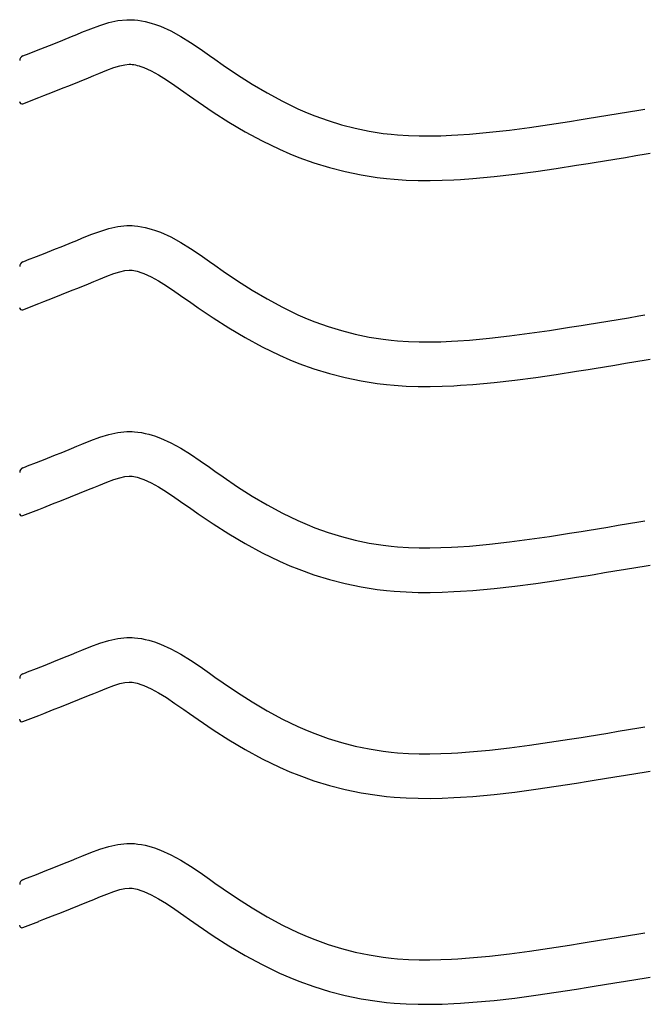
# Model space of a CAD drawing. Extents: x -526 to 8890, y 65 to 5861.
# Drawn here: x 2148 to 2402, y 2332 to 2730 of the extents above; entities that cross this region are included whole.
import ezdxf

# ---------------------------------------------------------------- set-up
doc = ezdxf.new("R2010")
doc.units = 0
doc.header["$LTSCALE"] = 20
doc.header["$MEASUREMENT"] = 0
doc.layers.add('_0-0_', color=7, linetype='CONTINUOUS')

msp = doc.modelspace()

# ---------------------------------------------------------------- linework, layer by layer
at = {"layer": '_0-0_', "color": 7, "linetype": 'Continuous'}
for p, q in [((2176.92, 2726.71), (2180.54, 2728.04)), ((2180.54, 2728.04), (2184.18, 2729.16)), ((2184.18, 2729.16), (2187.85, 2729.96)), ((2187.85, 2729.96), (2191.55, 2730.35)), ((2191.55, 2730.35), (2193.71, 2730.35)), ((2193.71, 2730.35), (2194.56, 2730.3)), ((2194.56, 2730.3), (2196.03, 2730.15)), ((2196.03, 2730.15), (2197.49, 2729.92)), ((2197.49, 2729.92), (2198.95, 2729.62)), ((2198.95, 2729.62), (2200.4, 2729.27)), ((2200.4, 2729.27), (2201.83, 2728.85)), ((2201.83, 2728.85), (2202.65, 2728.59)), ((2202.65, 2728.59), (2205.16, 2727.67)), ((2205.16, 2727.67), (2209.35, 2725.79)), ((2165.58, 2722.09), (2169.17, 2723.55)), ((2169.17, 2723.55), (2171.27, 2724.41)), ((2171.27, 2724.41), (2173.33, 2725.26)), ((2173.33, 2725.26), (2176.92, 2726.71)), ((2209.35, 2725.79), (2213.38, 2723.6)), ((2213.38, 2723.6), (2217.3, 2721.17)), ((2154.93, 2717.85), (2158.47, 2719.24)), ((2158.47, 2719.24), (2162.02, 2720.65)), ((2162.02, 2720.65), (2165.58, 2722.09)), ((2217.3, 2721.17), (2221.14, 2718.58)), ((2149.46, 2715.7), (2150.59, 2716.14)), ((2150.59, 2716.14), (2151.4, 2716.46)), ((2151.4, 2716.46), (2154.93, 2717.85)), ((2221.14, 2718.58), (2224.94, 2715.91)), ((2224.94, 2715.91), (2227.15, 2714.36)), ((2186.28, 2710.98), (2188.74, 2711.73)), ((2188.74, 2711.73), (2190.73, 2712.16)), ((2190.73, 2712.16), (2192.5, 2712.35)), ((2192.5, 2712.35), (2193.18, 2712.35)), ((2193.18, 2712.35), (2193.11, 2712.35)), ((2193.11, 2712.35), (2193.72, 2712.29)), ((2193.72, 2712.29), (2194.31, 2712.2)), ((2194.31, 2712.2), (2194.98, 2712.06)), ((2194.98, 2712.06), (2195.72, 2711.88)), ((2195.72, 2711.88), (2196.57, 2711.63)), ((2196.57, 2711.63), (2196.82, 2711.55)), ((2196.82, 2711.55), (2198.38, 2710.98)), ((2227.15, 2714.36), (2230.51, 2712.02)), ((2230.51, 2712.02), (2236.35, 2708.08)), ((2175.99, 2706.89), (2178.13, 2707.77)), ((2178.13, 2707.77), (2180.15, 2708.6)), ((2180.15, 2708.6), (2183.4, 2709.92)), ((2183.4, 2709.92), (2186.28, 2710.98)), ((2198.38, 2710.98), (2201.35, 2709.65)), ((2201.35, 2709.65), (2204.33, 2708.03)), ((2204.33, 2708.03), (2207.53, 2706.05)), ((2236.35, 2708.08), (2242.28, 2704.3)), ((2165.09, 2702.51), (2168.7, 2703.94)), ((2168.7, 2703.94), (2172.33, 2705.4)), ((2172.33, 2705.4), (2175.99, 2706.89)), ((2207.53, 2706.05), (2210.94, 2703.75)), ((2210.94, 2703.75), (2214.58, 2701.2)), ((2242.28, 2704.3), (2248.3, 2700.72)), ((2155.92, 2698.9), (2157.97, 2699.7)), ((2157.97, 2699.7), (2161.52, 2701.1)), ((2161.52, 2701.1), (2165.09, 2702.51)), ((2214.58, 2701.2), (2216.81, 2699.62)), ((2216.81, 2699.62), (2220.33, 2697.17)), ((2248.3, 2700.72), (2254.44, 2697.39)), ((2149.49, 2696.36), (2155.88, 2698.88)), ((2220.33, 2697.17), (2226.48, 2693.02)), ((2254.44, 2697.39), (2260.72, 2694.35)), ((2226.48, 2693.02), (2232.84, 2688.97)), ((2260.72, 2694.35), (2264.44, 2692.73)), ((2264.44, 2692.73), (2267.52, 2691.5)), ((2267.52, 2691.5), (2272.91, 2689.57)), ((2381.87, 2691.08), (2386.06, 2691.76)), ((2386.06, 2691.76), (2390.24, 2692.45)), ((2390.24, 2692.45), (2394.43, 2693.14)), ((2394.43, 2693.14), (2398.61, 2693.83)), ((2398.61, 2693.83), (2401.04, 2694.24)), ((2232.84, 2688.97), (2239.41, 2685.07)), ((2272.91, 2689.57), (2278.38, 2687.89)), ((2278.38, 2687.89), (2283.94, 2686.46)), ((2354.43, 2686.82), (2362.51, 2688)), ((2362.51, 2688), (2370.57, 2689.25)), ((2370.57, 2689.25), (2375.25, 2690)), ((2375.25, 2690), (2377.68, 2690.4)), ((2377.68, 2690.4), (2381.87, 2691.08)), ((2239.41, 2685.07), (2246.23, 2681.37)), ((2283.94, 2686.46), (2289.55, 2685.3)), ((2289.55, 2685.3), (2295.21, 2684.4)), ((2295.21, 2684.4), (2298.51, 2684.01)), ((2298.51, 2684.01), (2301.03, 2683.78)), ((2301.03, 2683.78), (2305.39, 2683.5)), ((2305.39, 2683.5), (2309.75, 2683.36)), ((2309.75, 2683.36), (2314.11, 2683.34)), ((2314.11, 2683.34), (2318.48, 2683.43)), ((2318.48, 2683.43), (2322.84, 2683.62)), ((2322.84, 2683.62), (2325.37, 2683.76)), ((2325.37, 2683.76), (2330.1, 2684.09)), ((2330.1, 2684.09), (2338.23, 2684.83)), ((2338.23, 2684.83), (2346.34, 2685.75)), ((2346.34, 2685.75), (2354.43, 2686.82)), ((2246.23, 2681.37), (2253.21, 2677.99)), ((2253.21, 2677.99), (2257.51, 2676.12)), ((2257.51, 2676.12), (2261.14, 2674.67)), ((2393.17, 2674.69), (2397.36, 2675.38)), ((2397.36, 2675.38), (2401.55, 2676.08)), ((2401.55, 2676.08), (2403.16, 2676.34)), ((2261.14, 2674.67), (2267.22, 2672.49)), ((2267.22, 2672.49), (2273.5, 2670.56)), ((2365.19, 2670.2), (2373.38, 2671.47)), ((2373.38, 2671.47), (2378.11, 2672.23)), ((2378.11, 2672.23), (2380.56, 2672.63)), ((2380.56, 2672.63), (2384.77, 2673.31)), ((2384.77, 2673.31), (2388.97, 2674)), ((2388.97, 2674), (2393.17, 2674.69)), ((2273.5, 2670.56), (2279.87, 2668.92)), ((2279.87, 2668.92), (2286.32, 2667.58)), ((2286.32, 2667.58), (2292.75, 2666.57)), ((2340.06, 2666.92), (2348.53, 2667.88)), ((2348.53, 2667.88), (2356.91, 2668.99)), ((2356.91, 2668.99), (2365.19, 2670.2)), ((2292.75, 2666.57), (2296.61, 2666.11)), ((2296.61, 2666.11), (2299.61, 2665.83)), ((2299.61, 2665.83), (2304.51, 2665.52)), ((2304.51, 2665.52), (2309.42, 2665.36)), ((2309.42, 2665.36), (2314.27, 2665.34)), ((2314.27, 2665.34), (2319.05, 2665.44)), ((2319.05, 2665.44), (2323.74, 2665.64)), ((2323.74, 2665.64), (2326.51, 2665.79)), ((2326.51, 2665.79), (2331.54, 2666.15)), ((2331.54, 2666.15), (2340.06, 2666.92)), ((2173.33, 2641.99), (2176.92, 2643.44)), ((2176.92, 2643.44), (2180.54, 2644.77)), ((2180.54, 2644.77), (2184.18, 2645.88)), ((2184.18, 2645.88), (2187.85, 2646.69)), ((2187.85, 2646.69), (2191.55, 2647.08)), ((2191.55, 2647.08), (2193.71, 2647.08)), ((2193.71, 2647.08), (2194.56, 2647.03)), ((2194.56, 2647.03), (2196.03, 2646.88)), ((2196.03, 2646.88), (2197.49, 2646.65)), ((2197.49, 2646.65), (2198.95, 2646.35)), ((2198.95, 2646.35), (2200.4, 2645.99)), ((2200.4, 2645.99), (2201.83, 2645.58)), ((2201.83, 2645.58), (2202.65, 2645.31)), ((2202.65, 2645.31), (2205.16, 2644.4)), ((2205.16, 2644.4), (2209.35, 2642.52)), ((2165.58, 2638.81), (2169.17, 2640.27)), ((2169.17, 2640.27), (2171.27, 2641.13)), ((2171.27, 2641.13), (2173.33, 2641.99)), ((2209.35, 2642.52), (2213.38, 2640.33)), ((2213.38, 2640.33), (2217.3, 2637.9)), ((2154.93, 2634.57), (2158.47, 2635.97)), ((2158.47, 2635.97), (2162.02, 2637.38)), ((2162.02, 2637.38), (2165.58, 2638.81)), ((2217.3, 2637.9), (2221.14, 2635.31)), ((2149.46, 2632.42), (2150.59, 2632.87)), ((2150.59, 2632.87), (2151.4, 2633.19)), ((2151.4, 2633.19), (2154.93, 2634.57)), ((2221.14, 2635.31), (2224.94, 2632.64)), ((2224.94, 2632.64), (2227.15, 2631.09)), ((2183.4, 2626.64), (2186.28, 2627.7)), ((2186.28, 2627.7), (2188.74, 2628.46)), ((2188.74, 2628.46), (2190.73, 2628.89)), ((2190.73, 2628.89), (2192.5, 2629.08)), ((2192.5, 2629.08), (2193.18, 2629.08)), ((2193.18, 2629.08), (2193.11, 2629.08)), ((2193.11, 2629.08), (2193.72, 2629.02)), ((2193.72, 2629.02), (2194.31, 2628.93)), ((2194.31, 2628.93), (2194.98, 2628.79)), ((2194.98, 2628.79), (2195.72, 2628.61)), ((2195.72, 2628.61), (2196.57, 2628.36)), ((2196.57, 2628.36), (2196.82, 2628.28)), ((2196.82, 2628.28), (2198.38, 2627.71)), ((2198.38, 2627.71), (2201.35, 2626.38)), ((2227.15, 2631.09), (2230.51, 2628.74)), ((2230.51, 2628.74), (2236.35, 2624.8)), ((2172.33, 2622.12), (2175.99, 2623.61)), ((2175.99, 2623.61), (2178.13, 2624.5)), ((2178.13, 2624.5), (2180.15, 2625.33)), ((2180.15, 2625.33), (2183.4, 2626.64)), ((2201.35, 2626.38), (2204.33, 2624.76)), ((2204.33, 2624.76), (2207.53, 2622.78)), ((2236.35, 2624.8), (2242.28, 2621.03)), ((2165.09, 2619.23), (2168.7, 2620.67)), ((2168.7, 2620.67), (2172.33, 2622.12)), ((2207.53, 2622.78), (2210.94, 2620.48)), ((2210.94, 2620.48), (2214.58, 2617.92)), ((2242.28, 2621.03), (2248.3, 2617.45)), ((2149.49, 2613.09), (2155.88, 2615.61)), ((2155.92, 2615.63), (2157.97, 2616.43)), ((2157.97, 2616.43), (2161.52, 2617.82)), ((2161.52, 2617.82), (2165.09, 2619.23)), ((2214.58, 2617.92), (2216.81, 2616.35)), ((2216.81, 2616.35), (2220.33, 2613.9)), ((2248.3, 2617.45), (2254.44, 2614.12)), ((2220.33, 2613.9), (2226.48, 2609.75)), ((2254.44, 2614.12), (2260.72, 2611.08)), ((2226.48, 2609.75), (2232.84, 2605.7)), ((2260.72, 2611.08), (2264.44, 2609.46)), ((2264.44, 2609.46), (2267.52, 2608.23)), ((2267.52, 2608.23), (2272.91, 2606.3)), ((2377.68, 2607.12), (2381.87, 2607.8)), ((2381.87, 2607.8), (2386.06, 2608.49)), ((2386.06, 2608.49), (2390.24, 2609.18)), ((2390.24, 2609.18), (2394.43, 2609.87)), ((2394.43, 2609.87), (2398.61, 2610.56)), ((2398.61, 2610.56), (2401.04, 2610.96)), ((2232.84, 2605.7), (2239.41, 2601.79)), ((2272.91, 2606.3), (2278.38, 2604.62)), ((2278.38, 2604.62), (2283.94, 2603.19)), ((2354.43, 2603.54), (2362.51, 2604.72)), ((2362.51, 2604.72), (2370.57, 2605.98)), ((2370.57, 2605.98), (2375.25, 2606.73)), ((2375.25, 2606.73), (2377.68, 2607.12)), ((2239.41, 2601.79), (2246.23, 2598.1)), ((2283.94, 2603.19), (2289.55, 2602.02)), ((2289.55, 2602.02), (2295.21, 2601.13)), ((2295.21, 2601.13), (2298.51, 2600.74)), ((2298.51, 2600.74), (2301.03, 2600.51)), ((2301.03, 2600.51), (2305.39, 2600.22)), ((2305.39, 2600.22), (2309.75, 2600.08)), ((2309.75, 2600.08), (2314.11, 2600.07)), ((2314.11, 2600.07), (2318.48, 2600.16)), ((2318.48, 2600.16), (2322.84, 2600.34)), ((2322.84, 2600.34), (2325.37, 2600.49)), ((2325.37, 2600.49), (2330.1, 2600.82)), ((2330.1, 2600.82), (2338.23, 2601.56)), ((2338.23, 2601.56), (2346.34, 2602.48)), ((2346.34, 2602.48), (2354.43, 2603.54)), ((2246.23, 2598.1), (2253.21, 2594.72)), ((2253.21, 2594.72), (2257.51, 2592.85)), ((2257.51, 2592.85), (2261.14, 2591.4)), ((2393.17, 2591.42), (2397.36, 2592.11)), ((2397.36, 2592.11), (2401.55, 2592.8)), ((2401.55, 2592.8), (2403.16, 2593.07)), ((2261.14, 2591.4), (2267.22, 2589.22)), ((2267.22, 2589.22), (2273.5, 2587.29)), ((2365.19, 2586.93), (2373.38, 2588.2)), ((2373.38, 2588.2), (2378.11, 2588.96)), ((2378.11, 2588.96), (2380.56, 2589.36)), ((2380.56, 2589.36), (2384.77, 2590.04)), ((2384.77, 2590.04), (2388.97, 2590.73)), ((2388.97, 2590.73), (2393.17, 2591.42)), ((2273.5, 2587.29), (2279.87, 2585.65)), ((2279.87, 2585.65), (2286.32, 2584.31)), ((2286.32, 2584.31), (2292.75, 2583.3)), ((2340.06, 2583.65), (2348.53, 2584.61)), ((2348.53, 2584.61), (2356.91, 2585.72)), ((2356.91, 2585.72), (2365.19, 2586.93)), ((2292.75, 2583.3), (2296.61, 2582.84)), ((2296.61, 2582.84), (2299.61, 2582.56)), ((2299.61, 2582.56), (2304.51, 2582.24)), ((2304.51, 2582.24), (2309.42, 2582.08)), ((2309.42, 2582.08), (2314.27, 2582.06)), ((2314.27, 2582.06), (2319.05, 2582.17)), ((2319.05, 2582.17), (2323.74, 2582.36)), ((2323.74, 2582.36), (2326.51, 2582.52)), ((2326.51, 2582.52), (2331.54, 2582.87)), ((2331.54, 2582.87), (2340.06, 2583.65)), ((2187.85, 2563.41), (2191.55, 2563.8)), ((2191.55, 2563.8), (2193.71, 2563.81)), ((2193.71, 2563.81), (2194.56, 2563.76)), ((2173.33, 2558.72), (2176.92, 2560.17)), ((2176.92, 2560.17), (2180.54, 2561.5)), ((2180.54, 2561.5), (2184.18, 2562.61)), ((2184.18, 2562.61), (2187.85, 2563.41)), ((2194.56, 2563.76), (2196.03, 2563.6)), ((2196.03, 2563.6), (2197.49, 2563.38)), ((2197.49, 2563.38), (2198.95, 2563.08)), ((2198.95, 2563.08), (2200.4, 2562.72)), ((2200.4, 2562.72), (2201.83, 2562.3)), ((2201.83, 2562.3), (2202.65, 2562.04)), ((2202.65, 2562.04), (2205.16, 2561.13)), ((2205.16, 2561.13), (2209.35, 2559.25)), ((2165.58, 2555.54), (2169.17, 2557)), ((2169.17, 2557), (2171.27, 2557.86)), ((2171.27, 2557.86), (2173.33, 2558.72)), ((2209.35, 2559.25), (2213.38, 2557.05)), ((2213.38, 2557.05), (2217.3, 2554.63)), ((2154.93, 2551.3), (2158.47, 2552.7)), ((2158.47, 2552.7), (2162.02, 2554.11)), ((2162.02, 2554.11), (2165.58, 2555.54)), ((2217.3, 2554.63), (2221.14, 2552.04)), ((2221.14, 2552.04), (2224.94, 2549.37)), ((2149.46, 2549.15), (2150.59, 2549.6)), ((2150.59, 2549.6), (2151.4, 2549.92)), ((2151.4, 2549.92), (2154.93, 2551.3)), ((2224.94, 2549.37), (2227.15, 2547.81)), ((2183.4, 2543.37), (2186.28, 2544.43)), ((2186.28, 2544.43), (2188.74, 2545.18)), ((2188.74, 2545.18), (2190.73, 2545.62)), ((2190.73, 2545.62), (2192.5, 2545.8)), ((2192.5, 2545.8), (2193.18, 2545.81)), ((2193.18, 2545.81), (2193.11, 2545.81)), ((2193.11, 2545.81), (2193.72, 2545.75)), ((2193.72, 2545.75), (2194.31, 2545.65)), ((2194.31, 2545.65), (2194.98, 2545.52)), ((2194.98, 2545.52), (2195.72, 2545.34)), ((2195.72, 2545.34), (2196.57, 2545.09)), ((2196.57, 2545.09), (2196.82, 2545.01)), ((2196.82, 2545.01), (2198.38, 2544.44)), ((2198.38, 2544.44), (2201.35, 2543.11)), ((2227.15, 2547.81), (2230.51, 2545.47)), ((2230.51, 2545.47), (2236.35, 2541.53)), ((2172.33, 2538.85), (2175.99, 2540.34)), ((2175.99, 2540.34), (2178.13, 2541.22)), ((2178.13, 2541.22), (2180.15, 2542.06)), ((2180.15, 2542.06), (2183.4, 2543.37)), ((2201.35, 2543.11), (2204.33, 2541.49)), ((2204.33, 2541.49), (2207.53, 2539.51)), ((2236.35, 2541.53), (2242.28, 2537.75)), ((2161.52, 2534.55), (2165.09, 2535.96)), ((2165.09, 2535.96), (2168.7, 2537.39)), ((2168.7, 2537.39), (2172.33, 2538.85)), ((2207.53, 2539.51), (2210.94, 2537.21)), ((2210.94, 2537.21), (2214.58, 2534.65)), ((2242.28, 2537.75), (2248.3, 2534.18)), ((2149.49, 2529.82), (2155.88, 2532.33)), ((2155.92, 2532.35), (2157.97, 2533.16)), ((2157.97, 2533.16), (2161.52, 2534.55)), ((2214.58, 2534.65), (2216.81, 2533.08)), ((2216.81, 2533.08), (2220.33, 2530.62)), ((2248.3, 2534.18), (2254.44, 2530.85)), ((2220.33, 2530.62), (2226.48, 2526.48)), ((2254.44, 2530.85), (2260.72, 2527.81)), ((2226.48, 2526.48), (2232.84, 2522.42)), ((2260.72, 2527.81), (2264.44, 2526.19)), ((2264.44, 2526.19), (2267.52, 2524.96)), ((2267.52, 2524.96), (2272.91, 2523.03)), ((2377.68, 2523.85), (2381.87, 2524.53)), ((2381.87, 2524.53), (2386.06, 2525.22)), ((2386.06, 2525.22), (2390.24, 2525.91)), ((2390.24, 2525.91), (2394.43, 2526.6)), ((2394.43, 2526.6), (2398.61, 2527.29)), ((2398.61, 2527.29), (2401.04, 2527.69)), ((2232.84, 2522.42), (2239.41, 2518.52)), ((2272.91, 2523.03), (2278.38, 2521.34)), ((2278.38, 2521.34), (2283.94, 2519.92)), ((2346.34, 2519.2), (2354.43, 2520.27)), ((2354.43, 2520.27), (2362.51, 2521.45)), ((2362.51, 2521.45), (2370.57, 2522.71)), ((2370.57, 2522.71), (2375.25, 2523.46)), ((2375.25, 2523.46), (2377.68, 2523.85)), ((2239.41, 2518.52), (2246.23, 2514.83)), ((2283.94, 2519.92), (2289.55, 2518.75)), ((2289.55, 2518.75), (2295.21, 2517.86)), ((2295.21, 2517.86), (2298.51, 2517.47)), ((2298.51, 2517.47), (2301.03, 2517.23)), ((2301.03, 2517.23), (2305.39, 2516.95)), ((2305.39, 2516.95), (2309.75, 2516.81)), ((2309.75, 2516.81), (2314.11, 2516.79)), ((2314.11, 2516.79), (2318.48, 2516.89)), ((2318.48, 2516.89), (2322.84, 2517.07)), ((2322.84, 2517.07), (2325.37, 2517.21)), ((2325.37, 2517.21), (2330.1, 2517.54)), ((2330.1, 2517.54), (2338.23, 2518.28)), ((2338.23, 2518.28), (2346.34, 2519.2)), ((2246.23, 2514.83), (2253.21, 2511.44)), ((2253.21, 2511.44), (2257.51, 2509.58)), ((2257.51, 2509.58), (2261.14, 2508.13)), ((2261.14, 2508.13), (2267.22, 2505.94)), ((2388.97, 2507.45), (2393.17, 2508.15)), ((2393.17, 2508.15), (2397.36, 2508.84)), ((2397.36, 2508.84), (2401.55, 2509.53)), ((2401.55, 2509.53), (2403.16, 2509.8)), ((2267.22, 2505.94), (2273.5, 2504.01)), ((2365.19, 2503.65), (2373.38, 2504.93)), ((2373.38, 2504.93), (2378.11, 2505.69)), ((2378.11, 2505.69), (2380.56, 2506.08)), ((2380.56, 2506.08), (2384.77, 2506.77)), ((2384.77, 2506.77), (2388.97, 2507.45)), ((2273.5, 2504.01), (2279.87, 2502.38)), ((2279.87, 2502.38), (2286.32, 2501.04)), ((2286.32, 2501.04), (2292.75, 2500.03)), ((2331.54, 2499.6), (2340.06, 2500.37)), ((2340.06, 2500.37), (2348.53, 2501.34)), ((2348.53, 2501.34), (2356.91, 2502.44)), ((2356.91, 2502.44), (2365.19, 2503.65)), ((2292.75, 2500.03), (2296.61, 2499.57)), ((2296.61, 2499.57), (2299.61, 2499.29)), ((2299.61, 2499.29), (2304.51, 2498.97)), ((2304.51, 2498.97), (2309.42, 2498.81)), ((2309.42, 2498.81), (2314.27, 2498.79)), ((2314.27, 2498.79), (2319.05, 2498.89)), ((2319.05, 2498.89), (2323.74, 2499.09)), ((2323.74, 2499.09), (2326.51, 2499.25)), ((2326.51, 2499.25), (2331.54, 2499.6)), ((2187.85, 2480.14), (2191.55, 2480.53)), ((2191.55, 2480.53), (2193.71, 2480.53)), ((2193.71, 2480.53), (2194.56, 2480.48)), ((2194.56, 2480.48), (2196.03, 2480.33)), ((2196.03, 2480.33), (2197.49, 2480.1)), ((2173.33, 2475.44), (2176.92, 2476.89)), ((2176.92, 2476.89), (2180.54, 2478.22)), ((2180.54, 2478.22), (2184.18, 2479.34)), ((2184.18, 2479.34), (2187.85, 2480.14)), ((2197.49, 2480.1), (2198.95, 2479.81)), ((2198.95, 2479.81), (2200.4, 2479.45)), ((2200.4, 2479.45), (2201.83, 2479.03)), ((2201.83, 2479.03), (2202.65, 2478.77)), ((2202.65, 2478.77), (2205.16, 2477.85)), ((2205.16, 2477.85), (2209.35, 2475.97)), ((2162.02, 2470.84), (2165.58, 2472.27)), ((2165.58, 2472.27), (2169.17, 2473.73)), ((2169.17, 2473.73), (2171.27, 2474.59)), ((2171.27, 2474.59), (2173.33, 2475.44)), ((2209.35, 2475.97), (2213.38, 2473.78)), ((2213.38, 2473.78), (2217.3, 2471.35)), ((2154.93, 2468.03), (2158.47, 2469.42)), ((2158.47, 2469.42), (2162.02, 2470.84)), ((2217.3, 2471.35), (2221.14, 2468.77)), ((2221.14, 2468.77), (2224.94, 2466.1)), ((2149.46, 2465.88), (2150.59, 2466.33)), ((2150.59, 2466.33), (2151.4, 2466.64)), ((2151.4, 2466.64), (2154.93, 2468.03)), ((2224.94, 2466.1), (2227.15, 2464.54)), ((2227.15, 2464.54), (2230.51, 2462.2)), ((2183.4, 2460.1), (2186.28, 2461.16)), ((2186.28, 2461.16), (2188.74, 2461.91)), ((2188.74, 2461.91), (2190.73, 2462.34)), ((2190.73, 2462.34), (2192.5, 2462.53)), ((2192.5, 2462.53), (2193.18, 2462.53)), ((2193.18, 2462.53), (2193.11, 2462.54)), ((2193.11, 2462.54), (2193.72, 2462.47)), ((2193.72, 2462.47), (2194.31, 2462.38)), ((2194.31, 2462.38), (2194.98, 2462.25)), ((2194.98, 2462.25), (2195.72, 2462.06)), ((2195.72, 2462.06), (2196.57, 2461.82)), ((2196.57, 2461.82), (2196.82, 2461.74)), ((2196.82, 2461.74), (2198.38, 2461.17)), ((2198.38, 2461.17), (2201.35, 2459.83)), ((2230.51, 2462.2), (2236.35, 2458.26)), ((2172.33, 2455.58), (2175.99, 2457.07)), ((2175.99, 2457.07), (2178.13, 2457.95)), ((2178.13, 2457.95), (2180.15, 2458.78)), ((2180.15, 2458.78), (2183.4, 2460.1)), ((2201.35, 2459.83), (2204.33, 2458.21)), ((2204.33, 2458.21), (2207.53, 2456.23)), ((2236.35, 2458.26), (2242.28, 2454.48)), ((2161.52, 2451.28), (2165.09, 2452.69)), ((2165.09, 2452.69), (2168.7, 2454.12)), ((2168.7, 2454.12), (2172.33, 2455.58)), ((2207.53, 2456.23), (2210.94, 2453.93)), ((2210.94, 2453.93), (2214.58, 2451.38)), ((2242.28, 2454.48), (2248.3, 2450.9)), ((2149.49, 2446.54), (2155.88, 2449.06)), ((2155.92, 2449.08), (2157.97, 2449.89)), ((2157.97, 2449.89), (2161.52, 2451.28)), ((2214.58, 2451.38), (2216.81, 2449.81)), ((2216.81, 2449.81), (2220.33, 2447.35)), ((2248.3, 2450.9), (2254.44, 2447.57)), ((2220.33, 2447.35), (2226.48, 2443.21)), ((2254.44, 2447.57), (2260.72, 2444.53)), ((2260.72, 2444.53), (2264.44, 2442.92)), ((2398.61, 2444.02), (2401.04, 2444.42)), ((2226.48, 2443.21), (2232.84, 2439.15)), ((2264.44, 2442.92), (2267.52, 2441.69)), ((2267.52, 2441.69), (2272.91, 2439.75)), ((2375.25, 2440.18), (2377.68, 2440.58)), ((2377.68, 2440.58), (2381.87, 2441.26)), ((2381.87, 2441.26), (2386.06, 2441.94)), ((2386.06, 2441.94), (2390.24, 2442.63)), ((2390.24, 2442.63), (2394.43, 2443.32)), ((2394.43, 2443.32), (2398.61, 2444.02)), ((2232.84, 2439.15), (2239.41, 2435.25)), ((2272.91, 2439.75), (2278.38, 2438.07)), ((2278.38, 2438.07), (2283.94, 2436.64)), ((2283.94, 2436.64), (2289.55, 2435.48)), ((2346.34, 2435.93), (2354.43, 2437)), ((2354.43, 2437), (2362.51, 2438.18)), ((2362.51, 2438.18), (2370.57, 2439.44)), ((2370.57, 2439.44), (2375.25, 2440.18)), ((2239.41, 2435.25), (2246.23, 2431.55)), ((2289.55, 2435.48), (2295.21, 2434.59)), ((2295.21, 2434.59), (2298.51, 2434.2)), ((2298.51, 2434.2), (2301.03, 2433.96)), ((2301.03, 2433.96), (2305.39, 2433.68)), ((2305.39, 2433.68), (2309.75, 2433.54)), ((2309.75, 2433.54), (2314.11, 2433.52)), ((2314.11, 2433.52), (2318.48, 2433.61)), ((2318.48, 2433.61), (2322.84, 2433.8)), ((2322.84, 2433.8), (2325.37, 2433.94)), ((2325.37, 2433.94), (2330.1, 2434.27)), ((2330.1, 2434.27), (2338.23, 2435.01)), ((2338.23, 2435.01), (2346.34, 2435.93)), ((2246.23, 2431.55), (2253.21, 2428.17)), ((2253.21, 2428.17), (2257.51, 2426.3)), ((2257.51, 2426.3), (2261.14, 2424.85)), ((2261.14, 2424.85), (2267.22, 2422.67)), ((2388.97, 2424.18), (2393.17, 2424.87)), ((2393.17, 2424.87), (2397.36, 2425.56)), ((2397.36, 2425.56), (2401.55, 2426.26)), ((2401.55, 2426.26), (2403.16, 2426.52)), ((2267.22, 2422.67), (2273.5, 2420.74)), ((2273.5, 2420.74), (2279.87, 2419.1)), ((2365.19, 2420.38), (2373.38, 2421.66)), ((2373.38, 2421.66), (2378.11, 2422.41)), ((2378.11, 2422.41), (2380.56, 2422.81)), ((2380.56, 2422.81), (2384.77, 2423.49)), ((2384.77, 2423.49), (2388.97, 2424.18)), ((2279.87, 2419.1), (2286.32, 2417.77)), ((2286.32, 2417.77), (2292.75, 2416.75)), ((2292.75, 2416.75), (2296.61, 2416.3)), ((2331.54, 2416.33), (2340.06, 2417.1)), ((2340.06, 2417.1), (2348.53, 2418.06)), ((2348.53, 2418.06), (2356.91, 2419.17)), ((2356.91, 2419.17), (2365.19, 2420.38)), ((2296.61, 2416.3), (2299.61, 2416.02)), ((2299.61, 2416.02), (2304.51, 2415.7)), ((2304.51, 2415.7), (2309.42, 2415.54)), ((2309.42, 2415.54), (2314.27, 2415.52)), ((2314.27, 2415.52), (2319.05, 2415.62)), ((2319.05, 2415.62), (2323.74, 2415.82)), ((2323.74, 2415.82), (2326.51, 2415.98)), ((2326.51, 2415.98), (2331.54, 2416.33)), ((2184.18, 2396.07), (2187.85, 2396.87)), ((2187.85, 2396.87), (2191.55, 2397.26)), ((2191.55, 2397.26), (2193.71, 2397.26)), ((2193.71, 2397.26), (2194.56, 2397.21)), ((2194.56, 2397.21), (2196.03, 2397.06)), ((2196.03, 2397.06), (2197.49, 2396.83)), ((2197.49, 2396.83), (2198.95, 2396.53)), ((2173.33, 2392.17), (2176.92, 2393.62)), ((2176.92, 2393.62), (2180.54, 2394.95)), ((2180.54, 2394.95), (2184.18, 2396.07)), ((2198.95, 2396.53), (2200.4, 2396.17)), ((2200.4, 2396.17), (2201.83, 2395.76)), ((2201.83, 2395.76), (2202.65, 2395.5)), ((2202.65, 2395.5), (2205.16, 2394.58)), ((2205.16, 2394.58), (2209.35, 2392.7)), ((2209.35, 2392.7), (2213.38, 2390.51)), ((2162.02, 2387.56), (2165.58, 2389)), ((2165.58, 2389), (2169.17, 2390.45)), ((2169.17, 2390.45), (2171.27, 2391.32)), ((2171.27, 2391.32), (2173.33, 2392.17)), ((2213.38, 2390.51), (2217.3, 2388.08)), ((2151.4, 2383.37), (2154.93, 2384.76)), ((2154.93, 2384.76), (2158.47, 2386.15)), ((2158.47, 2386.15), (2162.02, 2387.56)), ((2217.3, 2388.08), (2221.14, 2385.49)), ((2221.14, 2385.49), (2224.94, 2382.82)), ((2149.46, 2382.61), (2150.59, 2383.05)), ((2150.59, 2383.05), (2151.4, 2383.37)), ((2224.94, 2382.82), (2227.15, 2381.27)), ((2227.15, 2381.27), (2230.51, 2378.93)), ((2180.15, 2375.51), (2183.4, 2376.83)), ((2183.4, 2376.83), (2186.28, 2377.89)), ((2186.28, 2377.89), (2188.74, 2378.64)), ((2188.74, 2378.64), (2190.73, 2379.07)), ((2190.73, 2379.07), (2192.5, 2379.26)), ((2192.5, 2379.26), (2193.18, 2379.26)), ((2193.18, 2379.26), (2193.11, 2379.26)), ((2193.11, 2379.26), (2193.72, 2379.2)), ((2193.72, 2379.2), (2194.31, 2379.11)), ((2194.31, 2379.11), (2194.98, 2378.97)), ((2194.98, 2378.97), (2195.72, 2378.79)), ((2195.72, 2378.79), (2196.57, 2378.54)), ((2196.57, 2378.54), (2196.82, 2378.46)), ((2196.82, 2378.46), (2198.38, 2377.89)), ((2198.38, 2377.89), (2201.35, 2376.56)), ((2230.51, 2378.93), (2236.35, 2374.99)), ((2172.33, 2372.31), (2175.99, 2373.8)), ((2175.99, 2373.8), (2178.13, 2374.68)), ((2178.13, 2374.68), (2180.15, 2375.51)), ((2201.35, 2376.56), (2204.33, 2374.94)), ((2204.33, 2374.94), (2207.53, 2372.96)), ((2207.53, 2372.96), (2210.94, 2370.66)), ((2236.35, 2374.99), (2242.28, 2371.21)), ((2161.52, 2368.01), (2165.09, 2369.42)), ((2165.09, 2369.42), (2168.7, 2370.85)), ((2168.7, 2370.85), (2172.33, 2372.31)), ((2210.94, 2370.66), (2214.58, 2368.11)), ((2242.28, 2371.21), (2248.3, 2367.63)), ((2149.49, 2363.27), (2155.88, 2365.79)), ((2155.92, 2365.81), (2157.97, 2366.61)), ((2157.97, 2366.61), (2161.52, 2368.01)), ((2214.58, 2368.11), (2216.81, 2366.53)), ((2216.81, 2366.53), (2220.33, 2364.08)), ((2248.3, 2367.63), (2254.44, 2364.3)), ((2220.33, 2364.08), (2226.48, 2359.93)), ((2254.44, 2364.3), (2260.72, 2361.26)), ((2260.72, 2361.26), (2264.44, 2359.64)), ((2398.61, 2360.74), (2401.04, 2361.15)), ((2226.48, 2359.93), (2232.84, 2355.88)), ((2264.44, 2359.64), (2267.52, 2358.41)), ((2267.52, 2358.41), (2272.91, 2356.48)), ((2370.57, 2356.16), (2375.25, 2356.91)), ((2375.25, 2356.91), (2377.68, 2357.31)), ((2377.68, 2357.31), (2381.87, 2357.99)), ((2381.87, 2357.99), (2386.06, 2358.67)), ((2386.06, 2358.67), (2390.24, 2359.36)), ((2390.24, 2359.36), (2394.43, 2360.05)), ((2394.43, 2360.05), (2398.61, 2360.74)), ((2232.84, 2355.88), (2239.41, 2351.98)), ((2272.91, 2356.48), (2278.38, 2354.8)), ((2278.38, 2354.8), (2283.94, 2353.37)), ((2283.94, 2353.37), (2289.55, 2352.21)), ((2346.34, 2352.66), (2354.43, 2353.73)), ((2354.43, 2353.73), (2362.51, 2354.91)), ((2362.51, 2354.91), (2370.57, 2356.16)), ((2239.41, 2351.98), (2246.23, 2348.28)), ((2289.55, 2352.21), (2295.21, 2351.31)), ((2295.21, 2351.31), (2298.51, 2350.92)), ((2298.51, 2350.92), (2301.03, 2350.69)), ((2301.03, 2350.69), (2305.39, 2350.41)), ((2305.39, 2350.41), (2309.75, 2350.27)), ((2309.75, 2350.27), (2314.11, 2350.25)), ((2314.11, 2350.25), (2318.48, 2350.34)), ((2318.48, 2350.34), (2322.84, 2350.53)), ((2322.84, 2350.53), (2325.37, 2350.67)), ((2325.37, 2350.67), (2330.1, 2351)), ((2330.1, 2351), (2338.23, 2351.74)), ((2338.23, 2351.74), (2346.34, 2352.66)), ((2246.23, 2348.28), (2253.21, 2344.9)), ((2253.21, 2344.9), (2257.51, 2343.03)), ((2257.51, 2343.03), (2261.14, 2341.58)), ((2261.14, 2341.58), (2267.22, 2339.4)), ((2384.77, 2340.22), (2388.97, 2340.91)), ((2388.97, 2340.91), (2393.17, 2341.6)), ((2393.17, 2341.6), (2397.36, 2342.29)), ((2397.36, 2342.29), (2401.55, 2342.98)), ((2401.55, 2342.98), (2403.16, 2343.25)), ((2267.22, 2339.4), (2273.5, 2337.47)), ((2273.5, 2337.47), (2279.87, 2335.83)), ((2356.91, 2335.9), (2365.19, 2337.11)), ((2365.19, 2337.11), (2373.38, 2338.38)), ((2373.38, 2338.38), (2378.11, 2339.14)), ((2378.11, 2339.14), (2380.56, 2339.54)), ((2380.56, 2339.54), (2384.77, 2340.22)), ((2279.87, 2335.83), (2286.32, 2334.49)), ((2286.32, 2334.49), (2292.75, 2333.48)), ((2292.75, 2333.48), (2296.61, 2333.02)), ((2296.61, 2333.02), (2299.61, 2332.74)), ((2326.51, 2332.7), (2331.54, 2333.06)), ((2331.54, 2333.06), (2340.06, 2333.83)), ((2340.06, 2333.83), (2348.53, 2334.79)), ((2348.53, 2334.79), (2356.91, 2335.9)), ((2299.61, 2332.74), (2304.51, 2332.43)), ((2304.51, 2332.43), (2309.42, 2332.27)), ((2309.42, 2332.27), (2314.27, 2332.25)), ((2314.27, 2332.25), (2319.05, 2332.35)), ((2319.05, 2332.35), (2323.74, 2332.55)), ((2323.74, 2332.55), (2326.51, 2332.7))]:
    msp.add_line(p, q, dxfattribs=at)
for centre, radius, start, end in [((2150.2, 2713.84), 2, 111.7047, 179.9557), ((2149.12, 2697.29), 1, 179.4557, 291.4874), ((2150.2, 2630.57), 2, 111.7047, 179.9557), ((2149.12, 2614.02), 1, 179.4557, 291.4874), ((2150.2, 2547.29), 2, 111.7047, 179.9557), ((2149.12, 2530.75), 1, 179.4557, 291.4874), ((2150.2, 2464.02), 2, 111.7047, 179.9557), ((2149.12, 2447.47), 1, 179.4557, 291.4874), ((2150.2, 2380.75), 2, 111.7047, 179.9557), ((2149.12, 2364.2), 1, 179.4557, 291.4874)]:
    msp.add_arc(centre, radius, start, end, dxfattribs=at)

doc.saveas('drawing.dxf')
